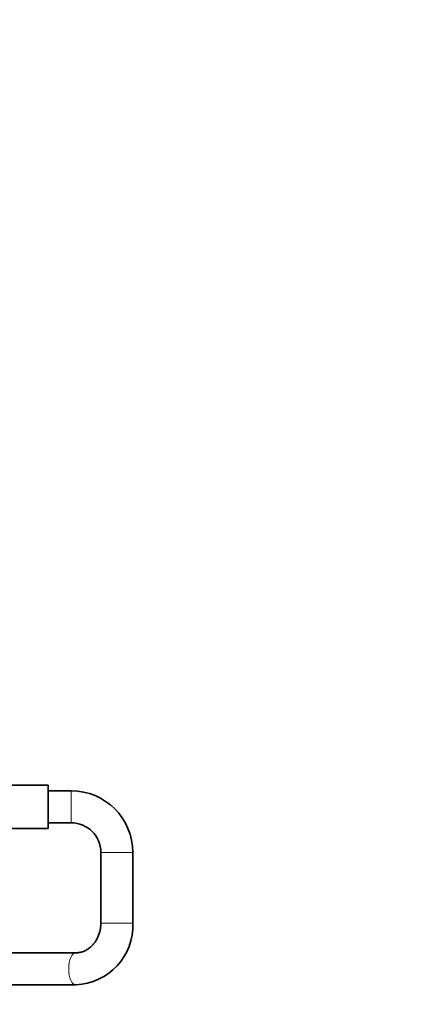
# Model space of a CAD drawing. Units: millimetres. Extents: x 0 to 1432, y 0 to 2739.
# Drawn here: x 309 to 478, y 1793 to 2224 of the extents above; entities that cross this region are included whole.
import ezdxf
from ezdxf import colors
from ezdxf.entities.mleader import LeaderData, LeaderLine
from ezdxf.math import Vec2, Vec3

# ---------------------------------------------------------------- set-up
doc = ezdxf.new("R2010")
doc.units = ezdxf.units.MM
doc.layers.add('DV7_Défaut', color=7, linetype='Continuous')
doc.layers.add('Défaut', color=7, linetype='Continuous')

# ---------------------------------------------------------------- blocks, each defined once
blk = doc.blocks.new('_DOT')
at = {"color": 0}
blk.add_line((0, 0), (-1, 0), dxfattribs=at)
at = {"color": 0, "const_width": 0.333}
blk.add_lwpolyline([(-0.1665, 0, 1), (0.1665, 0, 1)], format="xyb", close=True, dxfattribs=at)
blk = doc.blocks.new('SE6')
at = {"layer": 'DV7_Défaut', "color": 7, "linetype": 'Continuous', "lineweight": 35}
for p, q in [((321.44, 1889.02), (303.44, 1889.02)), ((321.44, 1870.02), (321.44, 1889.02)), ((331.44, 1886.52), (321.44, 1886.52)), ((321.44, 1872.52), (331.44, 1872.52)), ((303.44, 1870.02), (321.44, 1870.02)), ((344.44, 1859.52), (344.44, 1828.52)), ((358.44, 1828.52), (358.44, 1859.52)), ((333.42, 1815.52), (288.55, 1815.52)), ((288.55, 1801.52), (333.42, 1801.52))]:
    blk.add_line(p, q, dxfattribs=at)
at = {"layer": 'DV7_Défaut', "color": 7, "linetype": 'Continuous', "lineweight": 18}
for p, q in [((331.44, 1886.52), (331.44, 1872.52)), ((358.44, 1859.52), (344.44, 1859.52)), ((358.44, 1828.52), (344.44, 1828.52))]:
    blk.add_line(p, q, dxfattribs=at)
at = {"layer": 'DV7_Défaut', "color": 7, "linetype": 'Continuous', "lineweight": 35}
for centre, radius, start, end in [((331.44, 1859.52), 27, 0, 90), ((331.44, 1859.52), 13, 0, 90), ((332.41, 1827.55), 26.05, 272.2267, 2.1423)]:
    blk.add_arc(centre, radius, start, end, dxfattribs=at)
at = {"layer": 'DV7_Défaut', "color": 7, "linetype": 'Continuous', "lineweight": 18}
blk.add_ellipse((333.42, 1808.52), major_axis=(0, -7), ratio=0.434251, start_param=3.145447, end_param=6.282765, dxfattribs=at)
at = {"layer": 'DV7_Défaut', "color": 7, "linetype": 'Continuous', "lineweight": 35}
blk.add_open_spline([(344.44, 1828.52), (344.43, 1828.24), (344.42, 1827.47), (344.26, 1826.04), (343.9, 1824.41), (343.35, 1822.83), (342.64, 1821.36), (341.77, 1820.02), (340.77, 1818.82), (339.66, 1817.79), (338.44, 1816.93), (337.14, 1816.26), (335.79, 1815.79), (334.51, 1815.56), (333.77, 1815.53), (333.42, 1815.52)], degree=3, knots=[0, 0, 0, 0, 0.036542, 0.116552, 0.196582, 0.276666, 0.356914, 0.437474, 0.51854, 0.600364, 0.683253, 0.767543, 0.853534, 0.941365, 1, 1, 1, 1], dxfattribs=at)

msp = doc.modelspace()

# ---------------------------------------------------------------- block references
at = {"layer": 'Défaut'}
msp.add_blockref('SE6', (0, 0), dxfattribs=at)

# ---------------------------------------------------------------- leaders
at = {"layer": 'Défaut', "color": 7, "linetype": 'Continuous', "lineweight": 18}
ml = msp.add_multileader_mtext('Standard', dxfattribs=at)
ml.set_content('{\\pxsm0.9;\\fSolid Edge ISO|b1||i0||c0|p34;\\W1.;11/01/2024\\P}', color=256)
ml.set_leader_properties()
ml.set_arrow_properties(name='DOT')
ml.build(insert=Vec2(0, 0))
ml.multileader.update_dxf_attribs({"leader_type": 0, "dogleg_length": 0, "arrow_head_size": 12})
ctx = ml.context
ctx.base_point, ctx.char_height, ctx.arrow_head_size, ctx.landing_gap_size = Vec3(1344.72, 2723.28), 12, 12, 4.2
notes = []
notes.append((ctx, [(0, (0, 0, 0), (0, 0), (1, 0), 1, [])]))
ctx.mtext.insert = Vec3(1346.72, 2729.4)
for ctx, leaders in notes:
    for number, flags, end, landing, length, lines in leaders:
        leader = LeaderData()
        leader.index, (leader.has_last_leader_line, leader.has_dogleg_vector, leader.attachment_direction) = number, flags
        leader.last_leader_point, leader.dogleg_vector, leader.dogleg_length = Vec3(end), Vec3(landing), length
        for number, points, colour, breaks in lines:
            line = LeaderLine()
            line.index, line.vertices, line.color, line.breaks = number, Vec3.list(points), colors.encode_raw_color(colour), breaks
            leader.lines.append(line)
        ctx.leaders.append(leader)

doc.saveas('drawing.dxf')
